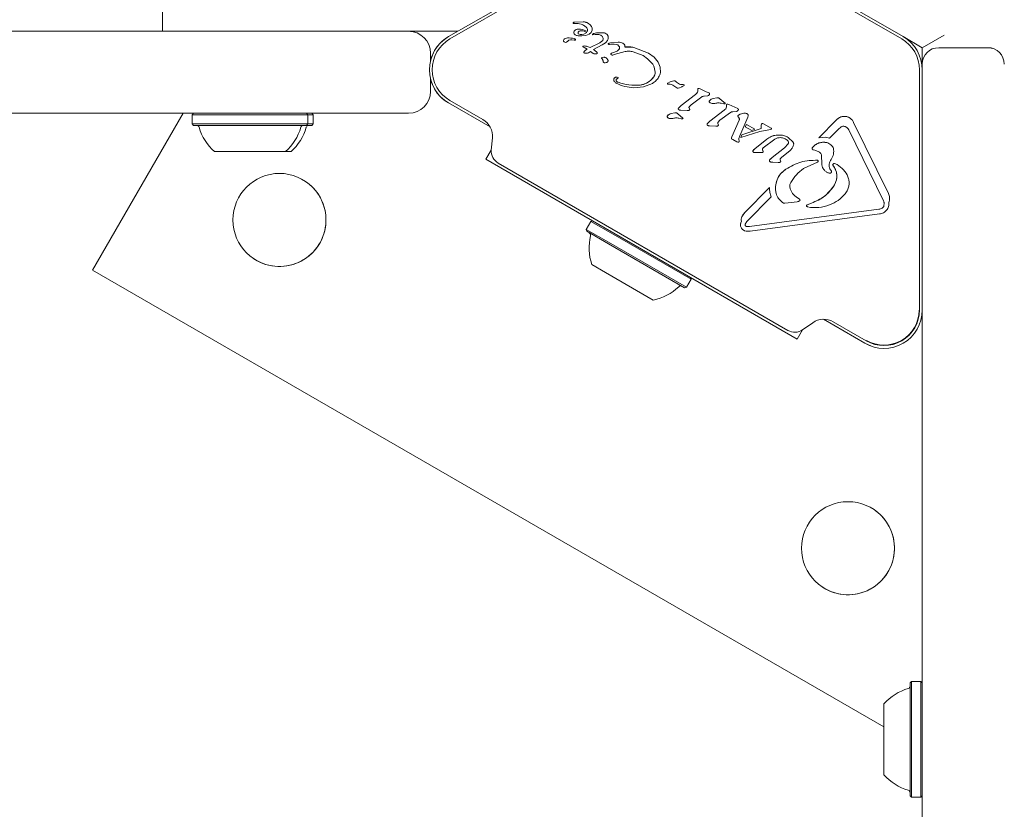
# Model space of a CAD drawing. Units: millimetres. Extents: x -2976 to 3334, y -3441 to 2941.
# Drawn here: x -843 to -663, y -456 to -311 of the extents above; entities that cross this region are included whole.
import ezdxf

# ---------------------------------------------------------------- set-up
doc = ezdxf.new("R2010")
doc.units = ezdxf.units.MM
doc.header["$LTSCALE"] = 1000
doc.layers.add('1 EQUIPMENT', color=7, linetype='Continuous', lineweight=18)

# ---------------------------------------------------------------- blocks, each defined once
blk = doc.blocks.new('CI 06-1002')
at = {"layer": '1 EQUIPMENT'}
for p, q in [((-764.34, -314.46), (-726.28, -292.49)), ((-726.03, -292.92), (-764.09, -314.9)), ((-681.46, -314.9), (-719.52, -292.92)), ((-719.27, -292.49), (-681.21, -314.46)), ((-816.68, -309.48), (-816.68, -313.48)), ((-741.57, -311.96), (-741.58, -312.01)), ((-741.54, -312.06), (-741.06, -312.07)), ((-741.28, -311.83), (-741.42, -311.85)), ((-739.71, -311.76), (-741.28, -311.83)), ((-741.06, -312.07), (-740.63, -312.09)), ((-739.04, -311.91), (-739.71, -311.76)), ((-738.78, -312.04), (-739.04, -311.91)), ((-738.44, -312.3), (-738.78, -312.04)), ((-738.21, -312.61), (-738.44, -312.3)), ((-738.09, -312.94), (-738.21, -312.61)), ((-738.19, -313.59), (-738.08, -313.28)), ((-738.08, -313.28), (-738.09, -312.94)), ((-856.12, -313.48), (-771.65, -313.48)), ((-771.65, -313.48), (-768.17, -313.48)), ((-768.17, -313.48), (-765.93, -313.48)), ((-765.93, -313.48), (-763.7, -313.48)), ((-763.7, -313.48), (-762.98, -313.48)), ((-741.37, -315.12), (-741.78, -315.07)), ((-741.19, -314.92), (-741.18, -314.92)), ((-740.66, -314.31), (-739.97, -314.34)), ((-740.29, -314.08), (-740.58, -313.98)), ((-739.96, -314.08), (-740.29, -314.08)), ((-739.97, -314.34), (-739.25, -314.24)), ((-739.63, -314.01), (-739.96, -314.08)), ((-739.07, -313.69), (-739.63, -314.01)), ((-739.63, -314.01), (-739.07, -313.69)), ((-739.25, -314.24), (-738.61, -313.99)), ((-737.98, -313.99), (-737.75, -313.89)), ((-737.54, -314.11), (-737.95, -314.15)), ((-737.75, -313.89), (-737.26, -313.8)), ((-737.54, -314.11), (-736.83, -314.1)), ((-737.26, -313.8), (-736.03, -313.76)), ((-736.83, -314.1), (-736.52, -314.2)), ((-677.71, -316.49), (-681.21, -314.46)), ((-677.71, -316.49), (-673.7, -314.18)), ((-739.75, -316.2), (-739.43, -316.18)), ((-738.97, -316.74), (-739.74, -316.35)), ((-739.51, -317.16), (-739.3, -316.95)), ((-739.43, -316.18), (-738.47, -316.48)), ((-739.3, -316.95), (-738.97, -316.74)), ((-738.47, -316.48), (-736.67, -315.58)), ((-736.22, -315.97), (-737.84, -316.85)), ((-737.26, -317.24), (-737.84, -316.85)), ((-736.29, -315.32), (-736.67, -315.58)), ((-735.67, -315.61), (-736.22, -315.97)), ((-735.05, -315.91), (-734.89, -315.89)), ((-734.97, -315.67), (-734.74, -315.62)), ((-734.58, -315.85), (-734.89, -315.89)), ((-734.74, -315.62), (-733.32, -315.47)), ((-734.58, -315.85), (-734.04, -315.83)), ((-734.04, -315.83), (-733.6, -315.91)), ((-732.08, -316.39), (-730.48, -316.44)), ((-730.48, -316.44), (-727.77, -317.48)), ((-677.71, -319.49), (-677.71, -316.49)), ((-665.7, -316.49), (-674.7, -316.49)), ((-767.64, -317.49), (-767.64, -318.88)), ((-739.61, -317.31), (-739.51, -317.16)), ((-739.5, -317.48), (-739.6, -317.44)), ((-739.34, -317.51), (-739.5, -317.48)), ((-739.14, -317.52), (-739.34, -317.51)), ((-738.93, -317.5), (-739.14, -317.52)), ((-738.75, -317.42), (-738.93, -317.5)), ((-738.75, -317.42), (-738.36, -317.18)), ((-738.36, -317.18), (-737.91, -317.58)), ((-737.16, -317.36), (-737.26, -317.24)), ((-736.21, -318.6), (-736.33, -318.45)), ((-736.28, -318.3), (-735.95, -318.24)), ((-734.5, -317.83), (-734.62, -317.75)), ((-734.54, -317.51), (-734.36, -317.44)), ((-733.5, -317.1), (-734.36, -317.44)), ((-734.03, -317.75), (-734.29, -317.84)), ((-734.03, -317.75), (-732.04, -317.19)), ((-730.58, -317.25), (-728.78, -317.93)), ((-728.78, -317.93), (-727.94, -318.52)), ((-727.94, -318.52), (-727.22, -319.24)), ((-727.77, -317.48), (-726.74, -318.25)), ((-726.74, -318.25), (-726.03, -319.13)), ((-726.73, -320.07), (-726.57, -320.95)), ((-726.03, -319.13), (-725.65, -320.07)), ((-725.65, -320.07), (-725.61, -321.02)), ((-678.21, -364.48), (-678.21, -320.53)), ((-677.71, -320.53), (-677.71, -319.49)), ((-677.71, -320.53), (-677.71, -364.48)), ((-767.64, -322.18), (-767.64, -324.49)), ((-733.52, -321.88), (-733.37, -321.92)), ((-727.39, -322.47), (-726.84, -321.86)), ((-728.66, -323.68), (-730.45, -323.82)), ((-727.07, -323.07), (-728.66, -323.68)), ((-724.25, -322.97), (-723.79, -322.73)), ((-724, -323.19), (-724.15, -323.18)), ((-723.79, -322.73), (-723.17, -322.54)), ((-723.31, -323.34), (-722.6, -323.81)), ((-722.85, -322.63), (-722.65, -322.81)), ((-722.11, -323.16), (-722.65, -322.81)), ((-721.58, -323.23), (-721.77, -323.23)), ((-721.43, -323.23), (-721.58, -323.23)), ((-721.43, -323.23), (-721.3, -323.27)), ((-718.77, -324.11), (-718.73, -324.46)), ((-718.53, -323.95), (-718.33, -324.03)), ((-717.22, -324.54), (-718.33, -324.03)), ((-721.78, -327.08), (-719.2, -325.07)), ((-719.96, -326.93), (-718.04, -325.51)), ((-717.58, -325.35), (-717, -325.32)), ((-717.22, -324.54), (-716.7, -324.78)), ((-715.92, -325.79), (-715.25, -325.65)), ((-714.72, -325.82), (-713.98, -326.44)), ((-756.76, -330.97), (-764.34, -326.6)), ((-764.09, -326.16), (-758.07, -329.64)), ((-722.22, -327.48), (-721.78, -327.08)), ((-720.35, -327.49), (-720.23, -327.79)), ((-720.33, -327.3), (-719.96, -326.93)), ((-714.51, -326.63), (-714.11, -326.73)), ((-713.97, -326.76), (-714.11, -326.73)), ((-713.98, -326.44), (-713.76, -326.64)), ((-713.87, -326.77), (-713.97, -326.76)), ((-713.52, -326.96), (-713.49, -327.32)), ((-713.28, -326.8), (-713.08, -326.89)), ((-711.97, -327.39), (-713.08, -326.89)), ((-711.97, -327.39), (-711.45, -327.63)), ((-771.65, -328.5), (-856.12, -328.5)), ((-812.91, -328.5), (-829.46, -357.16)), ((-811, -328.5), (-811.25, -328.75)), ((-811.25, -328.75), (-811.25, -330.45)), ((-790.09, -328.75), (-811.25, -328.75)), ((-790.09, -328.75), (-790.34, -328.5)), ((-790.09, -330.45), (-790.09, -328.75)), ((-789.09, -328.75), (-790.09, -328.75)), ((-789.09, -328.75), (-789.34, -328.5)), ((-789.09, -330.45), (-789.09, -328.75)), ((-723.63, -328.54), (-722.96, -328.4)), ((-722.43, -328.57), (-721.47, -329.39)), ((-722.22, -329.38), (-721.81, -329.48)), ((-721.88, -327.94), (-720.69, -327.99)), ((-721.68, -329.52), (-721.81, -329.48)), ((-721.58, -329.53), (-721.68, -329.52)), ((-720.4, -327.97), (-720.69, -327.99)), ((-716.53, -329.93), (-713.95, -327.92)), ((-714.71, -329.78), (-712.79, -328.37)), ((-712.33, -328.2), (-711.75, -328.17)), ((-709.61, -329.19), (-711.09, -332.59)), ((-711, -328.66), (-710.31, -328.49)), ((-709.55, -328.97), (-709.61, -329.19)), ((-811.25, -330.45), (-811, -330.7)), ((-790.09, -330.45), (-811.25, -330.45)), ((-790.34, -330.7), (-811, -330.7)), ((-790.34, -330.7), (-790.09, -330.45)), ((-789.34, -330.7), (-790.34, -330.7)), ((-789.09, -330.45), (-790.09, -330.45)), ((-789.34, -330.7), (-789.09, -330.45)), ((-716.97, -330.33), (-716.53, -329.93)), ((-716.64, -330.79), (-715.44, -330.84)), ((-715.44, -330.84), (-715.15, -330.83)), ((-714.98, -330.64), (-715.1, -330.34)), ((-715.08, -330.15), (-714.71, -329.78)), ((-712.54, -332.82), (-711.19, -329.74)), ((-710.71, -332.42), (-707.17, -331.27)), ((-709.87, -330.52), (-710.08, -330.94)), ((-710.08, -330.94), (-708.89, -331.63)), ((-709.87, -330.52), (-708.31, -331.42)), ((-707.17, -331.27), (-707.14, -330.62)), ((-707.14, -330.62), (-707.12, -330.5)), ((-707.1, -330.45), (-707, -330.38)), ((-706.88, -330.36), (-706.73, -330.42)), ((-706.73, -330.42), (-705.35, -331.22)), ((-696.62, -332.97), (-693.36, -329.67)), ((-693.08, -331.44), (-692.51, -330.97)), ((-690.26, -330.18), (-683.89, -343.14)), ((-756.33, -332.98), (-756.53, -335.22)), ((-712.61, -333.07), (-712.59, -332.97)), ((-712.59, -332.97), (-712.54, -332.82)), ((-711.27, -333.31), (-711.26, -333.12)), ((-711.26, -333.12), (-711.09, -332.59)), ((-707.39, -331.8), (-710.9, -332.9)), ((-710.71, -332.42), (-710.9, -332.9)), ((-708.89, -331.63), (-708.31, -331.42)), ((-707.39, -331.8), (-705.76, -331.5)), ((-705.3, -331.41), (-705.76, -331.5)), ((-704.45, -332.5), (-703.64, -332.47)), ((-702.23, -332.91), (-701.33, -333.8)), ((-702.23, -332.91), (-702.13, -332.99)), ((-695.43, -332.86), (-696.62, -332.97)), ((-695.43, -332.86), (-694.69, -333.06)), ((-693.08, -331.44), (-694.69, -333.06)), ((-684.79, -344.49), (-691.16, -331.53)), ((-712.36, -333.31), (-712.54, -333.2)), ((-711.64, -333.73), (-712.36, -333.31)), ((-711.64, -333.73), (-711.45, -333.79)), ((-711.2, -333.52), (-711.27, -333.31)), ((-708.33, -334.98), (-706.11, -333.25)), ((-704.67, -333.23), (-706.8, -334.84)), ((-705.13, -336.57), (-702.9, -334.83)), ((-702.9, -334.83), (-702.25, -334.09)), ((-794.16, -335.5), (-807.17, -335.5)), ((-793.16, -335.5), (-794.16, -335.5)), ((-756.53, -335.23), (-757.5, -336.9)), ((-756.53, -335.23), (-757.5, -336.9)), ((-708.64, -335.27), (-708.33, -334.98)), ((-708.12, -335.68), (-708.44, -335.66)), ((-708.12, -335.68), (-707.23, -335.69)), ((-706.97, -335.67), (-707.23, -335.69)), ((-706.92, -335.15), (-706.84, -335.35)), ((-705.58, -336.97), (-705.13, -336.57)), ((-703.66, -336.77), (-703.41, -336.5)), ((-701.93, -335.34), (-703.41, -336.5)), ((-697.36, -335.26), (-697.69, -335.15)), ((-697.36, -335.26), (-696.62, -335.54)), ((-696.11, -336.34), (-696.07, -337.64)), ((-757.5, -336.9), (-700.56, -369.78)), ((-757.5, -336.9), (-757.5, -336.9)), ((-755.29, -337.6), (-702.27, -368.21)), ((-705.4, -337.41), (-705.04, -337.44)), ((-705.04, -337.44), (-704.05, -337.48)), ((-704.05, -337.48), (-703.76, -337.47)), ((-703.59, -337.29), (-703.7, -336.98)), ((-696.86, -337.42), (-699.44, -338.61)), ((-696.85, -337.08), (-696.83, -337.1)), ((-693.26, -337.89), (-693.77, -337.69)), ((-694.62, -338.68), (-694.33, -339.1)), ((-710.22, -346.73), (-705.63, -342.09)), ((-693.9, -341.8), (-693.77, -341.59)), ((-705.31, -343.8), (-709.76, -348.31)), ((-700.58, -343.9), (-700.15, -344.18)), ((-702.2, -344.88), (-702.85, -344.93)), ((-702.2, -344.88), (-700.58, -344.66)), ((-698.77, -345.23), (-697.96, -344.91)), ((-698.15, -345.72), (-698.72, -345.58)), ((-684.66, -344.96), (-684.71, -345.39)), ((-710.71, -347.43), (-710.22, -346.73)), ((-709.31, -349.21), (-685.63, -346.06)), ((-685.51, -346.9), (-709.2, -350.06)), ((-738.32, -348.26), (-739.17, -349.74)), ((-737.98, -348.17), (-738.32, -348.26)), ((-734.24, -350.62), (-738.32, -348.26)), ((-709.76, -348.31), (-710.08, -348.79)), ((-709.31, -349.21), (-709.89, -349.18)), ((-739.17, -349.74), (-739.08, -350.08)), ((-735.09, -352.09), (-739.17, -349.74)), ((-735.1, -352.38), (-739.08, -350.08)), ((-719.99, -358.85), (-734.24, -350.62)), ((-721.18, -360.41), (-735.1, -352.38)), ((-720.84, -360.32), (-735.09, -352.09)), ((-735.66, -357.6), (-738.16, -356.15)), ((-829.46, -357.16), (-684.71, -440.73)), ((-726.9, -362.66), (-735.66, -357.6)), ((-720.84, -360.32), (-719.99, -358.85)), ((-719.99, -358.85), (-720.08, -358.51)), ((-721.18, -360.41), (-720.84, -360.32)), ((-677.71, -411), (-677.71, -364.48)), ((-677.71, -364.48), (-677.71, -365.52)), ((-677.71, -365.52), (-677.71, -371.53)), ((-699.58, -368.09), (-697.74, -366.81)), ((-688.21, -370.55), (-695.79, -366.17)), ((-693.98, -366.64), (-687.96, -370.11)), ((-700.56, -369.78), (-699.59, -368.1)), ((-686.96, -371.11), (-688.21, -370.55)), ((-686.96, -371.11), (-686.96, -371.11)), ((-677.71, -371.53), (-677.71, -388.54)), ((-677.71, -388.54), (-677.71, -432.68)), ((-677.71, -596.48), (-677.71, -411)), ((-679.66, -432.43), (-679.91, -432.68)), ((-679.91, -432.7), (-679.91, -453.32)), ((-679.91, -433.26), (-679.91, -452.8)), ((-677.96, -432.43), (-679.66, -432.43)), ((-679.66, -453.59), (-679.66, -432.43)), ((-677.71, -432.68), (-677.96, -432.43)), ((-677.96, -453.59), (-677.96, -432.43)), ((-677.71, -453.34), (-677.71, -432.68)), ((-677.71, -451.06), (-677.71, -434.95)), ((-684.71, -436.52), (-684.71, -449.51)), ((-684.71, -437.63), (-684.71, -437.11)), ((-684.71, -437.21), (-684.71, -437.7)), ((-684.71, -438.23), (-684.71, -437.63)), ((-684.71, -437.7), (-684.71, -438.07)), ((-684.71, -438.07), (-684.71, -438.83)), ((-684.71, -438.62), (-684.71, -438.23)), ((-684.71, -438.6), (-684.71, -438.39)), ((-684.71, -438.43), (-684.71, -440.13)), ((-684.71, -438.81), (-684.71, -438.6)), ((-684.71, -440.1), (-684.71, -438.62)), ((-684.71, -438.74), (-684.71, -441.31)), ((-684.71, -440.09), (-684.71, -439.95)), ((-684.71, -440.03), (-684.71, -440.11)), ((-684.71, -442.22), (-684.71, -440.09)), ((-684.71, -440.13), (-684.71, -440.68)), ((-684.71, -440.68), (-684.71, -440.98)), ((-684.71, -440.98), (-684.71, -441.31)), ((-684.71, -442.64), (-684.71, -442.22)), ((-684.71, -442.82), (-684.71, -442.64)), ((-684.71, -445.03), (-684.71, -442.82)), ((-684.71, -444.71), (-684.71, -445.93)), ((-684.71, -445.34), (-684.71, -445.03)), ((-684.71, -445.89), (-684.71, -445.34)), ((-684.71, -447.59), (-684.71, -445.89)), ((-684.71, -445.99), (-684.71, -445.9)), ((-684.71, -445.92), (-684.71, -447.4)), ((-684.71, -445.93), (-684.71, -446.07)), ((-684.71, -447.94), (-684.71, -447.19)), ((-684.71, -447.21), (-684.71, -447.42)), ((-684.71, -447.4), (-684.71, -447.79)), ((-684.71, -447.42), (-684.71, -447.63)), ((-684.71, -447.79), (-684.71, -448.38)), ((-684.71, -448.32), (-684.71, -447.94)), ((-684.71, -448.81), (-684.71, -448.32)), ((-684.71, -448.38), (-684.71, -448.9)), ((-679.91, -453.34), (-679.66, -453.59)), ((-679.66, -453.59), (-677.96, -453.59)), ((-677.96, -453.59), (-677.71, -453.34)), ((-677.71, -453.34), (-677.71, -458.27))]:
    blk.add_line(p, q, dxfattribs=at)
at = {"layer": '1 EQUIPMENT', "flags": 128}
for points in [[(-762.98, -313.48), (-762.65, -313.47), (-762.62, -313.47)], [(-664.73, -316.65), (-665.11, -316.54), (-665.7, -316.49)], [(-733.37, -321.92), (-733.35, -321.93), (-733.35, -321.93)], [(-721.3, -323.27), (-721.28, -323.28), (-721.28, -323.28)]]:
    blk.add_lwpolyline(points, dxfattribs=at)
at = {"layer": '1 EQUIPMENT'}
for centre in [(-795.28, -348), (-691.28, -408.05)]:
    blk.add_circle(centre, 8.51, dxfattribs=at)
for centre, radius, start, end in [((-741.42, -312.03), 0.168, 129.8494, 156.3843), ((-741.37, -312.09), 0.251, 101.9506, 129.8494), ((-740.8, -313.8), 0.657, 117.2778, 152.4469), ((-740.8, -313.8), 0.657, 117.2778, 152.4469), ((-740.52, -314.95), 1.86, 79.8454, 95.529), ((-741.13, -318.37), 5.33, 65.9146, 79.8436), ((-739.6, -313.3), 0.681, 342.9896, 39.9714), ((-771.65, -317.49), 4, 360, 90), ((-771.65, -317.49), 4, 71.1652, 90), ((-760.84, -320.53), 7.01, 120, 240), ((-760.84, -320.53), 7.01, 120, 166.404), ((-760.84, -320.53), 6.5, 120, 240), ((-742.98, -315.19), 0.347, 151.8955, 197.4732), ((-742.63, -315.53), 0.825, 88.1135, 141.9243), ((-742.63, -315.53), 0.825, 88.1135, 141.9243), ((-741.91, -316.11), 1.05, 82.7355, 143.0889), ((-742.42, -318.78), 4.07, 75.1837, 92.6998), ((-740.96, -313.72), 0.479, 152.4469, 234.192), ((-741.57, -315.58), 0.769, 60.0212, 75.2138), ((-741.31, -314.66), 0.46, 262.7689, 279.3611), ((-741.24, -315.01), 0.106, 271.8365, 60), ((-737.88, -314.05), 0.116, 145.8925, 234.192), ((-736.68, -314.86), 0.601, 310.4573, 351.9631), ((-684.71, -320.53), 6.5, 360, 60), ((-684.71, -320.53), 7.01, 0.0001, 60), ((-742.95, -315.14), 0.392, 203.1092, 300.7134), ((-739.7, -316.27), 0.0921, 128.7428, 234.2165), ((-735.04, -315.82), 0.0983, 134.0759, 219.0721), ((-734.88, -315.98), 0.32, 106.4775, 134.0759), ((-734.02, -316.17), 1.06, 299.3971, 322.7273), ((-733.56, -316.53), 0.482, 322.7273, 9.0773), ((-674.7, -319.49), 3, 90, 179.9999), ((-674.7, -319.49), 3, 90, 179.9999), ((-665.7, -319.49), 3, 0.0001, 90), ((-739.45, -317.4), 0.187, 151.3086, 176.5098), ((-738.32, -318.02), 1.47, 144.1706, 151.3041), ((-736.25, -318.39), 0.1, 108.0017, 218.3008), ((-734.44, -317.71), 0.223, 116.202, 157.8561), ((-760.84, -320.53), 7.01, 193.596, 240), ((-733.69, -322.36), 0.441, 140.4163, 174.2448), ((-733.59, -322.44), 0.564, 82.8102, 140.667), ((-728.04, -321.01), 1.48, 324.7834, 2.0828), ((-724.19, -323.06), 0.109, 122.586, 234.192), ((-718.61, -324.11), 0.157, 109.5339, 178.9972), ((-771.65, -324.49), 4, 270, 360), ((-719.75, -324.17), 1.06, 301.6542, 343.6731), ((-715.6, -327.15), 1.4, 103.4619, 136.4352), ((-721.96, -327.74), 0.372, 135.5641, 162.8709), ((-719.02, -330.62), 4.49, 127.9335, 135.5599), ((-716.46, -326.33), 0.212, 136.4352, 197.0367), ((-714.5, -327.02), 1.06, 301.6542, 343.6731), ((-713.36, -326.96), 0.157, 109.5339, 178.9972), ((-724.16, -329.08), 0.212, 136.4352, 197.0367), ((-723.31, -329.9), 1.4, 103.4619, 136.4352), ((-711.28, -329), 0.14, 135.4983, 198.8998), ((-710.62, -329.64), 1.06, 111.0714, 135.4983), ((-691.97, -330.91), 1.86, 54.192, 138.4317), ((-810.46, -331.2), 0.5, 16.5288, 90), ((-800.67, -328.29), 9.71, 196.5288, 227.9415), ((-800.67, -328.29), 9.71, 312.0585, 343.4712), ((-799.67, -328.29), 9.71, 312.0585, 343.4712), ((-790.88, -331.2), 0.5, 90, 163.4712), ((-789.88, -331.2), 0.5, 90, 163.4712), ((-759.82, -332.67), 3.5, 355, 60), ((-716.71, -330.59), 0.372, 135.5641, 162.8709), ((-713.77, -333.47), 4.49, 127.9336, 135.5598), ((-707.01, -330.53), 0.117, 137.9394, 164.3918), ((-706.82, -330.7), 0.368, 118.4381, 137.8685), ((-704.18, -335.32), 2.83, 95.2941, 132.9898), ((-702.68, -333.84), 0.5, 329.5235, 48.2424), ((-697.6, -334.92), 0.245, 148.5683, 234.192), ((-754.04, -335.43), 2.5, 175, 240), ((-708.49, -335.41), 0.205, 135.6581, 207.7416), ((-707.41, -336.26), 1.58, 125.8152, 141.2182), ((-703.33, -339.03), 3.05, 126.1331, 137.366), ((-705.42, -337.17), 0.251, 128.7376, 198.9813), ((-693.82, -337.97), 0.283, 79.8685, 156.7032), ((-696.46, -339.99), 3.13, 329.3208, 39.9552), ((-700.43, -342.21), 4.13, 122.593, 193.0803), ((-795.28, -348), 8.51, 234.1918, 54.1918), ((-698.68, -345.4), 0.185, 116.525, 234.192), ((-685.53, -345.12), 0.869, 303.801, 341.8316), ((-708.48, -348.46), 2.45, 135.2528, 155.2838), ((-709.71, -348.88), 1.23, 148.4502, 205.2483), ((-728.93, -353.16), 9.71, 166.5288, 197.9415), ((-738.86, -350.79), 0.5, 346.5288, 60), ((-721.9, -360.57), 0.5, 60, 133.4712), ((-728.93, -353.17), 9.71, 282.0585, 313.4712), ((-684.71, -364.48), 7.01, 240, 0.0001), ((-684.71, -364.48), 6.5, 240, 360), ((-684.71, -364.48), 6.42, 240, 0), ((-695.73, -369.67), 3.5, 60, 125), ((-701.02, -366.05), 2.5, 240, 305), ((-691.28, -408.05), 8.51, 234.1918, 54.1918), ((-677.5, -443.01), 9.71, 106.5288, 137.9415), ((-680.41, -433.22), 0.5, 286.5288, 360), ((-677.5, -443.01), 9.71, 222.0585, 253.4712), ((-680.41, -452.8), 0.5, 0, 73.4712)]:
    blk.add_arc(centre, radius, start, end, dxfattribs=at)
for points in [[(-741.58, -312.01), (-741.58, -312.02), (-741.58, -312.03), (-741.57, -312.04), (-741.56, -312.06), (-741.55, -312.06), (-741.54, -312.06)], [(-741.53, -311.9), (-741.54, -311.91), (-741.55, -311.93), (-741.57, -311.95), (-741.57, -311.96)], [(-741.42, -311.85), (-741.44, -311.85), (-741.48, -311.86), (-741.51, -311.89), (-741.53, -311.9)], [(-741.38, -313.5), (-741.41, -313.55), (-741.45, -313.67), (-741.43, -313.85), (-741.35, -314.02), (-741.25, -314.09), (-741.21, -314.13)], [(-741.21, -314.13), (-741.12, -314.17), (-740.95, -314.26), (-740.76, -314.29), (-740.66, -314.31)], [(-740.66, -313.84), (-740.66, -313.81), (-740.66, -313.75), (-740.64, -313.69), (-740.62, -313.66)], [(-740.58, -313.98), (-740.59, -313.97), (-740.61, -313.95), (-740.64, -313.92), (-740.66, -313.88), (-740.66, -313.85), (-740.66, -313.84)], [(-740.62, -313.66), (-740.59, -313.62), (-740.53, -313.52), (-740.43, -313.47), (-740.37, -313.45)], [(-740.37, -313.45), (-740.32, -313.43), (-740.21, -313.39), (-740.09, -313.4), (-740.04, -313.4)], [(-738.61, -313.99), (-738.53, -313.94), (-738.36, -313.84), (-738.25, -313.68), (-738.19, -313.59)], [(-737.95, -314.15), (-737.95, -314.15), (-737.96, -314.14), (-737.98, -314.12), (-737.99, -314.1), (-738, -314.08), (-738, -314.05), (-738, -314.03), (-737.99, -314.01), (-737.98, -313.99), (-737.98, -313.99)], [(-736.52, -314.2), (-736.45, -314.24), (-736.31, -314.32), (-736.22, -314.45), (-736.18, -314.51)], [(-736.08, -314.95), (-736.1, -315.02), (-736.13, -315.16), (-736.24, -315.27), (-736.29, -315.32)], [(-736.18, -314.51), (-736.14, -314.58), (-736.07, -314.72), (-736.08, -314.87), (-736.08, -314.95)], [(-736.03, -313.76), (-735.91, -313.79), (-735.67, -313.83), (-735.47, -313.97), (-735.38, -314.04)], [(-735.3, -315.17), (-735.35, -315.25), (-735.45, -315.42), (-735.6, -315.55), (-735.67, -315.61)], [(-735.38, -314.04), (-735.34, -314.08), (-735.28, -314.14), (-735.21, -314.26), (-735.16, -314.38), (-735.15, -314.47), (-735.15, -314.52)], [(-735.15, -314.52), (-735.15, -314.63), (-735.16, -314.86), (-735.25, -315.06), (-735.3, -315.17)], [(-739.74, -316.35), (-739.75, -316.35), (-739.76, -316.34), (-739.77, -316.32), (-739.78, -316.3), (-739.79, -316.28), (-739.79, -316.26), (-739.78, -316.24), (-739.77, -316.22), (-739.76, -316.2), (-739.75, -316.2)], [(-735.11, -315.88), (-735.12, -315.87), (-735.13, -315.85), (-735.14, -315.81), (-735.13, -315.78), (-735.11, -315.76), (-735.11, -315.75)], [(-735.05, -315.91), (-735.06, -315.91), (-735.07, -315.91), (-735.09, -315.9), (-735.1, -315.9), (-735.11, -315.89), (-735.12, -315.88)], [(-735.11, -315.75), (-735.09, -315.73), (-735.05, -315.7), (-735, -315.68), (-734.97, -315.67)], [(-733.6, -315.91), (-733.54, -315.93), (-733.4, -315.98), (-733.3, -316.08), (-733.24, -316.13)], [(-733.18, -316.82), (-733.22, -316.87), (-733.32, -316.98), (-733.44, -317.06), (-733.5, -317.1)], [(-733.32, -315.47), (-733.17, -315.48), (-732.88, -315.5), (-732.61, -315.62), (-732.48, -315.68)], [(-733.24, -316.13), (-733.2, -316.17), (-733.13, -316.27), (-733.1, -316.39), (-733.09, -316.45)], [(-733.09, -316.45), (-733.08, -316.48), (-733.08, -316.55), (-733.09, -316.64), (-733.12, -316.74), (-733.16, -316.79), (-733.18, -316.82)], [(-732.48, -315.68), (-732.42, -315.71), (-732.31, -315.78), (-732.23, -315.88), (-732.19, -315.93)], [(-732.19, -315.93), (-732.16, -315.96), (-732.12, -316.03), (-732.08, -316.15), (-732.07, -316.27), (-732.07, -316.35), (-732.08, -316.39)], [(-739.63, -317.39), (-739.63, -317.38), (-739.63, -317.35), (-739.62, -317.32), (-739.61, -317.31)], [(-739.6, -317.44), (-739.61, -317.44), (-739.62, -317.43), (-739.63, -317.42), (-739.63, -317.41), (-739.63, -317.4), (-739.63, -317.39)], [(-737.91, -317.58), (-737.8, -317.61), (-737.59, -317.66), (-737.37, -317.62), (-737.26, -317.6)], [(-737.26, -317.6), (-737.25, -317.6), (-737.23, -317.6), (-737.21, -317.59), (-737.19, -317.57), (-737.18, -317.56), (-737.17, -317.55)], [(-737.17, -317.55), (-737.16, -317.53), (-737.14, -317.5), (-737.13, -317.45), (-737.14, -317.4), (-737.15, -317.37), (-737.16, -317.35)], [(-736.33, -318.45), (-736.33, -318.45), (-736.34, -318.43), (-736.35, -318.41), (-736.35, -318.39), (-736.35, -318.36), (-736.34, -318.34), (-736.32, -318.32), (-736.3, -318.31), (-736.29, -318.3), (-736.28, -318.3)], [(-736.21, -318.6), (-736.18, -318.63), (-736.12, -318.71), (-736.11, -318.8), (-736.1, -318.85)], [(-735.95, -318.24), (-735.88, -318.24), (-735.74, -318.25), (-735.54, -318.33), (-735.37, -318.46), (-735.29, -318.57), (-735.25, -318.63)], [(-735.25, -318.63), (-735.23, -318.68), (-735.18, -318.77), (-735.18, -318.88), (-735.18, -318.93)], [(-734.62, -317.75), (-734.62, -317.74), (-734.64, -317.73), (-734.66, -317.69), (-734.66, -317.66), (-734.65, -317.63), (-734.65, -317.62)], [(-734.65, -317.62), (-734.64, -317.6), (-734.61, -317.55), (-734.57, -317.52), (-734.54, -317.51)], [(-734.29, -317.84), (-734.31, -317.85), (-734.34, -317.86), (-734.4, -317.86), (-734.45, -317.85), (-734.48, -317.83), (-734.5, -317.83)], [(-732.04, -317.19), (-731.79, -317.15), (-731.3, -317.09), (-730.82, -317.2), (-730.58, -317.25)], [(-736.04, -319.08), (-736.06, -319.05), (-736.09, -318.97), (-736.1, -318.89), (-736.1, -318.85)], [(-735.81, -319.26), (-735.83, -319.26), (-735.88, -319.24), (-735.95, -319.2), (-736, -319.15), (-736.03, -319.1), (-736.04, -319.08)], [(-735.31, -319.13), (-735.38, -319.17), (-735.54, -319.24), (-735.72, -319.26), (-735.81, -319.26)], [(-735.18, -318.93), (-735.18, -318.95), (-735.19, -319), (-735.21, -319.05), (-735.25, -319.1), (-735.29, -319.12), (-735.31, -319.13)], [(-727.22, -319.24), (-727.12, -319.37), (-726.91, -319.62), (-726.79, -319.92), (-726.73, -320.07)], [(-734.13, -322.32), (-734.12, -322.27), (-734.11, -322.19), (-734.06, -322.12), (-734.03, -322.08)], [(-734.04, -322.66), (-734.05, -322.64), (-734.09, -322.59), (-734.12, -322.5), (-734.13, -322.41), (-734.13, -322.35), (-734.13, -322.32)], [(-734.03, -322.08), (-734, -322.05), (-733.93, -321.98), (-733.81, -321.91), (-733.67, -321.87), (-733.57, -321.88), (-733.52, -321.88)], [(-733.66, -322.56), (-733.66, -322.54), (-733.68, -322.5), (-733.69, -322.44), (-733.68, -322.38), (-733.67, -322.35), (-733.66, -322.33)], [(-733.66, -322.33), (-733.63, -322.29), (-733.58, -322.21), (-733.5, -322.16), (-733.46, -322.14)], [(-733.33, -322.05), (-733.35, -322.07), (-733.39, -322.11), (-733.44, -322.13), (-733.46, -322.14)], [(-733.37, -321.92), (-733.36, -321.92), (-733.35, -321.93), (-733.33, -321.94), (-733.32, -321.96), (-733.31, -321.98), (-733.31, -322), (-733.31, -322.02), (-733.32, -322.04), (-733.33, -322.05), (-733.33, -322.05)], [(-725.92, -321.9), (-726.07, -322.13), (-726.39, -322.59), (-726.84, -322.91), (-727.07, -323.07)], [(-726.57, -320.95), (-726.57, -321.12), (-726.59, -321.44), (-726.75, -321.72), (-726.84, -321.86)], [(-725.61, -321.02), (-725.64, -321.17), (-725.69, -321.48), (-725.84, -321.76), (-725.92, -321.9)], [(-733.67, -322.98), (-733.74, -322.94), (-733.88, -322.85), (-733.98, -322.73), (-734.04, -322.66)], [(-730.45, -323.82), (-731.01, -323.78), (-732.13, -323.68), (-733.15, -323.22), (-733.67, -322.98)], [(-733.35, -322.82), (-733.41, -322.79), (-733.54, -322.73), (-733.62, -322.62), (-733.66, -322.56)], [(-729.29, -323.32), (-729.98, -323.36), (-731.36, -323.44), (-732.68, -323.03), (-733.35, -322.82)], [(-724.24, -323.15), (-724.25, -323.15), (-724.27, -323.14), (-724.28, -323.11), (-724.29, -323.09), (-724.3, -323.06), (-724.29, -323.03), (-724.28, -323.01), (-724.27, -322.98), (-724.25, -322.97), (-724.25, -322.97)], [(-724.15, -323.18), (-724.16, -323.18), (-724.2, -323.18), (-724.23, -323.16), (-724.24, -323.15)], [(-724, -323.19), (-723.88, -323.19), (-723.64, -323.18), (-723.42, -323.28), (-723.31, -323.34)], [(-723.17, -322.54), (-723.14, -322.54), (-723.08, -322.53), (-723, -322.55), (-722.92, -322.58), (-722.87, -322.62), (-722.85, -322.63)], [(-722.35, -323.89), (-722.37, -323.9), (-722.42, -323.9), (-722.48, -323.89), (-722.55, -323.86), (-722.58, -323.83), (-722.6, -323.81)], [(-721.35, -323.48), (-721.51, -323.57), (-721.82, -323.77), (-722.17, -323.85), (-722.35, -323.89)], [(-721.77, -323.23), (-721.83, -323.23), (-721.95, -323.22), (-722.05, -323.18), (-722.11, -323.16)], [(-721.26, -323.39), (-721.27, -323.4), (-721.3, -323.44), (-721.33, -323.47), (-721.35, -323.48)], [(-721.3, -323.27), (-721.29, -323.27), (-721.28, -323.28), (-721.27, -323.29), (-721.26, -323.3), (-721.25, -323.32), (-721.25, -323.34), (-721.25, -323.35), (-721.25, -323.37), (-721.26, -323.38), (-721.26, -323.39)], [(-718.77, -324.11), (-718.76, -324.09), (-718.76, -324.06), (-718.74, -324.02), (-718.71, -323.98), (-718.68, -323.97), (-718.66, -323.96)], [(-718.66, -323.96), (-718.64, -323.96), (-718.6, -323.94), (-718.55, -323.95), (-718.53, -323.95)], [(-718.73, -324.46), (-718.78, -324.59), (-718.88, -324.83), (-719.09, -324.99), (-719.2, -325.07)], [(-718.04, -325.51), (-717.97, -325.47), (-717.83, -325.38), (-717.66, -325.36), (-717.58, -325.35)], [(-716.67, -325.12), (-716.71, -325.17), (-716.81, -325.26), (-716.94, -325.3), (-717, -325.32)], [(-716.7, -324.78), (-716.69, -324.79), (-716.66, -324.8), (-716.62, -324.84), (-716.6, -324.89), (-716.59, -324.92), (-716.59, -324.94)], [(-716.59, -324.94), (-716.59, -324.96), (-716.59, -324.99), (-716.61, -325.04), (-716.63, -325.08), (-716.65, -325.11), (-716.67, -325.12)], [(-716.61, -326.19), (-716.51, -326.1), (-716.31, -325.91), (-716.05, -325.83), (-715.92, -325.79)], [(-715.25, -325.65), (-715.2, -325.65), (-715.11, -325.64), (-714.96, -325.67), (-714.83, -325.72), (-714.76, -325.79), (-714.72, -325.82)], [(-722.3, -327.76), (-722.31, -327.75), (-722.32, -327.73), (-722.32, -327.69), (-722.32, -327.66), (-722.32, -327.64), (-722.31, -327.63)], [(-722.31, -327.63), (-722.3, -327.6), (-722.28, -327.55), (-722.24, -327.5), (-722.22, -327.48)], [(-722.19, -327.86), (-722.2, -327.86), (-722.22, -327.85), (-722.26, -327.82), (-722.28, -327.79), (-722.3, -327.77), (-722.3, -327.76)], [(-720.35, -327.49), (-720.36, -327.48), (-720.37, -327.44), (-720.37, -327.39), (-720.36, -327.34), (-720.34, -327.31), (-720.33, -327.3)], [(-716.66, -326.39), (-716.66, -326.38), (-716.67, -326.34), (-716.66, -326.28), (-716.65, -326.23), (-716.62, -326.2), (-716.61, -326.19)], [(-716.46, -326.59), (-716.5, -326.57), (-716.58, -326.52), (-716.63, -326.44), (-716.66, -326.39)], [(-715.77, -326.71), (-715.89, -326.72), (-716.13, -326.75), (-716.35, -326.64), (-716.46, -326.59)], [(-715.77, -326.71), (-715.56, -326.66), (-715.15, -326.56), (-714.72, -326.61), (-714.51, -326.63)], [(-713.49, -327.32), (-713.53, -327.44), (-713.63, -327.68), (-713.84, -327.84), (-713.95, -327.92)], [(-713.76, -326.64), (-713.76, -326.65), (-713.75, -326.66), (-713.76, -326.69), (-713.76, -326.71), (-713.78, -326.73), (-713.8, -326.75), (-713.82, -326.76), (-713.84, -326.77), (-713.86, -326.77), (-713.87, -326.77)], [(-713.52, -326.96), (-713.52, -326.95), (-713.51, -326.91), (-713.49, -326.87), (-713.46, -326.84), (-713.43, -326.82), (-713.41, -326.82)], [(-713.41, -326.82), (-713.39, -326.81), (-713.35, -326.79), (-713.3, -326.8), (-713.28, -326.8)], [(-711.45, -327.63), (-711.44, -327.64), (-711.41, -327.66), (-711.37, -327.69), (-711.35, -327.74), (-711.34, -327.77), (-711.34, -327.79)], [(-724.37, -329.15), (-724.37, -329.13), (-724.38, -329.09), (-724.37, -329.04), (-724.35, -328.98), (-724.33, -328.95), (-724.32, -328.94)], [(-724.17, -329.34), (-724.21, -329.32), (-724.29, -329.27), (-724.34, -329.19), (-724.37, -329.15)], [(-724.32, -328.94), (-724.22, -328.85), (-724.02, -328.67), (-723.76, -328.58), (-723.63, -328.54)], [(-723.47, -329.46), (-723.6, -329.47), (-723.84, -329.5), (-724.06, -329.4), (-724.17, -329.34)], [(-723.47, -329.46), (-723.27, -329.41), (-722.85, -329.32), (-722.43, -329.36), (-722.22, -329.38)], [(-722.96, -328.4), (-722.91, -328.4), (-722.81, -328.39), (-722.67, -328.42), (-722.54, -328.48), (-722.47, -328.54), (-722.43, -328.57)], [(-721.88, -327.94), (-721.94, -327.93), (-722.04, -327.93), (-722.14, -327.88), (-722.19, -327.86)], [(-721.47, -329.39), (-721.47, -329.4), (-721.46, -329.41), (-721.47, -329.44), (-721.47, -329.46), (-721.49, -329.49), (-721.51, -329.5), (-721.53, -329.52), (-721.55, -329.52), (-721.57, -329.53), (-721.58, -329.53)], [(-720.23, -327.79), (-720.24, -327.81), (-720.25, -327.86), (-720.29, -327.91), (-720.34, -327.95), (-720.38, -327.97), (-720.4, -327.97)], [(-712.79, -328.37), (-712.72, -328.32), (-712.58, -328.24), (-712.41, -328.21), (-712.33, -328.2)], [(-711.42, -327.97), (-711.46, -328.02), (-711.56, -328.11), (-711.69, -328.15), (-711.75, -328.17)], [(-711.34, -327.79), (-711.34, -327.81), (-711.34, -327.84), (-711.36, -327.89), (-711.38, -327.93), (-711.41, -327.96), (-711.42, -327.97)], [(-711.41, -329.05), (-711.41, -329.03), (-711.42, -329.01), (-711.41, -328.97), (-711.4, -328.93), (-711.38, -328.91), (-711.38, -328.9)], [(-711.28, -329.26), (-711.31, -329.23), (-711.36, -329.16), (-711.39, -329.09), (-711.41, -329.05)], [(-711.38, -328.9), (-711.32, -328.85), (-711.21, -328.75), (-711.07, -328.69), (-711, -328.66)], [(-711.28, -329.26), (-711.25, -329.29), (-711.2, -329.36), (-711.17, -329.44), (-711.16, -329.49)], [(-711.16, -329.49), (-711.15, -329.53), (-711.14, -329.61), (-711.17, -329.69), (-711.19, -329.74)], [(-710.31, -328.49), (-710.22, -328.48), (-710.03, -328.47), (-709.86, -328.53), (-709.77, -328.56)], [(-709.77, -328.56), (-709.74, -328.57), (-709.69, -328.6), (-709.63, -328.66), (-709.58, -328.73), (-709.57, -328.78), (-709.56, -328.81)], [(-709.56, -328.81), (-709.55, -328.83), (-709.54, -328.89), (-709.55, -328.95), (-709.55, -328.97)], [(-693.36, -329.67), (-693.25, -329.57), (-693.02, -329.35), (-692.6, -329.14), (-692.14, -329.04), (-691.67, -329.05), (-691.21, -329.19), (-690.81, -329.43), (-690.47, -329.76), (-690.33, -330.04), (-690.26, -330.18)], [(-717.05, -330.61), (-717.06, -330.6), (-717.07, -330.58), (-717.07, -330.55), (-717.07, -330.51), (-717.07, -330.49), (-717.06, -330.48)], [(-717.06, -330.48), (-717.05, -330.45), (-717.03, -330.4), (-716.99, -330.35), (-716.97, -330.33)], [(-716.94, -330.72), (-716.95, -330.71), (-716.97, -330.7), (-717.01, -330.67), (-717.03, -330.64), (-717.05, -330.62), (-717.05, -330.61)], [(-716.64, -330.79), (-716.69, -330.79), (-716.79, -330.78), (-716.89, -330.74), (-716.94, -330.72)], [(-715.15, -330.83), (-715.13, -330.82), (-715.09, -330.81), (-715.04, -330.76), (-715, -330.71), (-714.99, -330.66), (-714.98, -330.64)], [(-715.1, -330.34), (-715.11, -330.33), (-715.12, -330.3), (-715.12, -330.24), (-715.11, -330.19), (-715.09, -330.16), (-715.08, -330.15)], [(-707.12, -330.5), (-707.12, -330.49), (-707.12, -330.47), (-707.1, -330.46), (-707.1, -330.45)], [(-707, -330.38), (-706.98, -330.37), (-706.94, -330.35), (-706.9, -330.36), (-706.88, -330.36)], [(-705.35, -331.22), (-705.33, -331.23), (-705.3, -331.24), (-705.28, -331.27), (-705.26, -331.29)], [(-705.26, -331.37), (-705.26, -331.37), (-705.26, -331.38), (-705.27, -331.39), (-705.29, -331.4), (-705.3, -331.41), (-705.3, -331.41)], [(-705.26, -331.29), (-705.26, -331.3), (-705.25, -331.33), (-705.26, -331.35), (-705.26, -331.37)], [(-692.51, -330.97), (-692.45, -330.94), (-692.33, -330.88), (-692.13, -330.85), (-691.92, -330.87), (-691.8, -330.92), (-691.74, -330.95)], [(-691.74, -330.95), (-691.62, -331.02), (-691.38, -331.17), (-691.23, -331.41), (-691.16, -331.53)], [(-712.59, -333.14), (-712.6, -333.13), (-712.61, -333.11), (-712.61, -333.08), (-712.61, -333.07)], [(-712.54, -333.2), (-712.55, -333.2), (-712.57, -333.18), (-712.58, -333.16), (-712.59, -333.14)], [(-706.11, -333.25), (-705.87, -333.06), (-705.37, -332.67), (-704.75, -332.56), (-704.45, -332.5)], [(-704.67, -333.23), (-704.5, -333.14), (-704.17, -332.96), (-703.79, -332.95), (-703.6, -332.94)], [(-703.64, -332.47), (-703.39, -332.49), (-702.89, -332.54), (-702.45, -332.79), (-702.23, -332.91)], [(-703.6, -332.94), (-703.37, -332.98), (-702.9, -333.04), (-702.53, -333.32), (-702.34, -333.46)], [(-711.45, -333.79), (-711.43, -333.8), (-711.37, -333.8), (-711.33, -333.78), (-711.3, -333.77)], [(-711.3, -333.77), (-711.28, -333.76), (-711.23, -333.73), (-711.19, -333.68), (-711.17, -333.66)], [(-711.17, -333.66), (-711.17, -333.65), (-711.17, -333.62), (-711.17, -333.59), (-711.18, -333.55), (-711.19, -333.53), (-711.2, -333.52)], [(-706.92, -335.15), (-706.93, -335.12), (-706.94, -335.06), (-706.91, -334.97), (-706.87, -334.89), (-706.83, -334.85), (-706.8, -334.84)], [(-702.34, -333.46), (-702.3, -333.5), (-702.23, -333.59), (-702.17, -333.76), (-702.17, -333.93), (-702.22, -334.04), (-702.25, -334.09)], [(-701.24, -334.3), (-701.31, -334.5), (-701.45, -334.91), (-701.77, -335.2), (-701.93, -335.34)], [(-701.33, -333.8), (-701.31, -333.83), (-701.26, -333.91), (-701.22, -334.04), (-701.21, -334.17), (-701.23, -334.26), (-701.24, -334.3)], [(-697.69, -335.15), (-697.7, -335.14), (-697.74, -335.13), (-697.78, -335.09), (-697.81, -335.05), (-697.84, -335), (-697.85, -334.95), (-697.85, -334.89), (-697.84, -334.84), (-697.82, -334.81), (-697.81, -334.79)], [(-708.68, -335.51), (-708.68, -335.49), (-708.7, -335.45), (-708.7, -335.38), (-708.68, -335.32), (-708.66, -335.29), (-708.64, -335.27)], [(-708.44, -335.66), (-708.48, -335.65), (-708.58, -335.62), (-708.64, -335.55), (-708.68, -335.51)], [(-706.8, -335.5), (-706.8, -335.52), (-706.82, -335.56), (-706.86, -335.61), (-706.91, -335.65), (-706.95, -335.67), (-706.97, -335.67)], [(-706.84, -335.35), (-706.83, -335.37), (-706.81, -335.42), (-706.8, -335.47), (-706.8, -335.5)], [(-703.7, -336.98), (-703.71, -336.96), (-703.71, -336.93), (-703.71, -336.87), (-703.69, -336.82), (-703.67, -336.79), (-703.66, -336.77)], [(-696.62, -335.54), (-696.55, -335.59), (-696.41, -335.67), (-696.25, -335.86), (-696.14, -336.09), (-696.12, -336.26), (-696.11, -336.34)], [(-705.66, -337.25), (-705.66, -337.22), (-705.68, -337.17), (-705.66, -337.1), (-705.63, -337.02), (-705.59, -336.99), (-705.58, -336.97)], [(-705.4, -337.41), (-705.43, -337.4), (-705.48, -337.39), (-705.55, -337.35), (-705.61, -337.31), (-705.64, -337.27), (-705.66, -337.25)], [(-703.76, -337.47), (-703.74, -337.46), (-703.69, -337.45), (-703.64, -337.41), (-703.61, -337.35), (-703.6, -337.31), (-703.59, -337.29)], [(-702.65, -338.73), (-701.75, -338.21), (-699.96, -337.17), (-697.89, -337.11), (-696.85, -337.08)], [(-696.85, -337.08), (-696.84, -337.09), (-696.81, -337.11), (-696.78, -337.15), (-696.76, -337.2), (-696.75, -337.25), (-696.76, -337.31), (-696.78, -337.35), (-696.82, -337.39), (-696.85, -337.41), (-696.86, -337.42)], [(-694.08, -337.85), (-694.08, -337.86), (-694.09, -337.89), (-694.09, -337.92), (-694.08, -337.95), (-694.07, -337.97), (-694.06, -337.98)], [(-693.77, -337.69), (-693.8, -337.68), (-693.87, -337.68), (-693.96, -337.71), (-694.03, -337.77), (-694.06, -337.83), (-694.08, -337.85)], [(-694.06, -337.98), (-693.88, -338.24), (-693.51, -338.77), (-693.3, -339.73), (-693.35, -340.71), (-693.63, -341.3), (-693.77, -341.59)], [(-693.26, -337.89), (-692.83, -338.18), (-691.98, -338.74), (-691.52, -339.66), (-691.29, -340.11)], [(-704.45, -343.14), (-704.51, -342.72), (-704.63, -341.88), (-704.31, -340.63), (-703.66, -339.51), (-702.99, -338.99), (-702.65, -338.73)], [(-694.59, -339.44), (-694.68, -339.43), (-694.86, -339.42), (-695.02, -339.34), (-695.1, -339.3)], [(-694.38, -339.37), (-694.42, -339.39), (-694.48, -339.43), (-694.56, -339.43), (-694.59, -339.44)], [(-694.33, -339.1), (-694.33, -339.11), (-694.31, -339.13), (-694.3, -339.17), (-694.29, -339.21), (-694.29, -339.25), (-694.3, -339.29), (-694.32, -339.32), (-694.35, -339.35), (-694.37, -339.37), (-694.38, -339.37)], [(-705.31, -343.8), (-705.41, -343.53), (-705.62, -342.97), (-705.63, -342.38), (-705.63, -342.09)], [(-701.89, -342.16), (-701.91, -342.07), (-701.94, -341.9), (-701.93, -341.64), (-701.87, -341.39), (-701.8, -341.23), (-701.76, -341.15)], [(-700.58, -343.9), (-700.74, -343.79), (-701.05, -343.58), (-701.42, -343.16), (-701.72, -342.69), (-701.83, -342.34), (-701.89, -342.16)], [(-703.24, -344.81), (-703.52, -344.59), (-704.06, -344.14), (-704.32, -343.48), (-704.45, -343.14)], [(-691.53, -342.86), (-691.89, -343.32), (-692.62, -344.26), (-693.69, -344.79), (-694.22, -345.06)], [(-702.85, -344.93), (-702.92, -344.93), (-703.06, -344.92), (-703.18, -344.85), (-703.24, -344.81)], [(-700.16, -344.51), (-700.23, -344.55), (-700.36, -344.62), (-700.51, -344.65), (-700.58, -344.66)], [(-700.15, -344.18), (-700.14, -344.19), (-700.11, -344.21), (-700.09, -344.25), (-700.07, -344.3), (-700.06, -344.35), (-700.07, -344.4), (-700.09, -344.44), (-700.12, -344.48), (-700.15, -344.5), (-700.16, -344.51)], [(-698.72, -345.58), (-698.74, -345.57), (-698.78, -345.56), (-698.82, -345.53), (-698.85, -345.48), (-698.87, -345.42), (-698.87, -345.36), (-698.85, -345.31), (-698.81, -345.26), (-698.78, -345.24), (-698.77, -345.23)], [(-694.22, -345.06), (-694.85, -345.3), (-696.12, -345.77), (-697.48, -345.74), (-698.15, -345.72)], [(-683.82, -344.81), (-683.81, -344.94), (-683.79, -345.19), (-683.87, -345.56), (-684, -345.91), (-684.21, -346.23), (-684.48, -346.49), (-684.79, -346.7), (-685.14, -346.84), (-685.39, -346.88), (-685.51, -346.9)], [(-684.71, -345.39), (-684.75, -345.48), (-684.82, -345.65), (-684.97, -345.78), (-685.05, -345.84)], [(-684.79, -344.49), (-684.76, -344.57), (-684.69, -344.72), (-684.67, -344.88), (-684.66, -344.96)], [(-710.76, -348.23), (-710.79, -348.1), (-710.85, -347.83), (-710.76, -347.56), (-710.71, -347.43)], [(-685.05, -345.84), (-685.14, -345.89), (-685.32, -346), (-685.52, -346.04), (-685.63, -346.06)], [(-710.83, -349.4), (-710.86, -349.31), (-710.94, -349.12), (-710.95, -348.81), (-710.9, -348.5), (-710.81, -348.32), (-710.76, -348.23)], [(-709.89, -349.18), (-709.91, -349.17), (-709.95, -349.16), (-710, -349.12), (-710.04, -349.08), (-710.07, -349.03), (-710.1, -348.97), (-710.1, -348.91), (-710.1, -348.85), (-710.09, -348.81), (-710.08, -348.79)], [(-710.19, -349.98), (-710.26, -349.95), (-710.39, -349.89), (-710.57, -349.76), (-710.72, -349.6), (-710.79, -349.47), (-710.83, -349.4)], [(-709.2, -350.06), (-709.36, -350.07), (-709.7, -350.11), (-710.02, -350.02), (-710.19, -349.98)]]:
    blk.add_open_spline(points, degree=3, dxfattribs=at)
for points, knots in [([(-741.1, -313.22), (-741.06, -313.19), (-740.93, -313.13), (-740.79, -313.11), (-740.7, -313.1)], [0, 0, 0, 0, 0.3687749, 1, 1, 1, 1]), ([(-739.08, -312.86), (-739.2, -312.74), (-739.49, -312.44), (-740.04, -312.17), (-740.46, -312.11), (-740.63, -312.09)], [0, 0, 0, 0, 0.290661, 0.695237, 1, 1, 1, 1]), ([(-739.71, -311.76), (-739.64, -311.77), (-739.49, -311.78), (-739.26, -311.83), (-739.12, -311.88), (-739.04, -311.91)], [0, 0, 0, 0, 0.324159, 0.65957, 1, 1, 1, 1]), ([(-740.04, -313.4), (-739.87, -313.42), (-739.53, -313.47), (-739.22, -313.62), (-739.07, -313.69)], [0, 0, 0, 0, 0.500004, 1, 1, 1, 1]), ([(-737.98, -313.99), (-737.94, -313.97), (-737.87, -313.92), (-737.79, -313.9), (-737.75, -313.89)], [0, 0, 0, 0, 0.491354, 1, 1, 1, 1]), ([(-739.51, -317.16), (-739.49, -317.12), (-739.43, -317.05), (-739.35, -316.99), (-739.3, -316.95)], [0, 0, 0, 0, 0.4166632, 1, 1, 1, 1]), ([(-739.43, -316.18), (-739.33, -316.19), (-739.12, -316.22), (-738.8, -316.32), (-738.59, -316.42), (-738.47, -316.48)], [0, 0, 0, 0, 0.300595, 0.60123, 1, 1, 1, 1]), ([(-732.08, -316.39), (-731.93, -316.37), (-731.62, -316.33), (-731.08, -316.33), (-730.7, -316.4), (-730.48, -316.44)], [0, 0, 0, 0, 0.28387, 0.567769, 1, 1, 1, 1]), ([(-727.39, -322.47), (-727.33, -322.41), (-727.2, -322.3), (-727.01, -322.1), (-726.9, -321.94), (-726.84, -321.86)], [0, 0, 0, 0, 0.306688, 0.613381, 1, 1, 1, 1]), ([(-729.29, -323.32), (-728.94, -323.25), (-728.24, -323.11), (-727.67, -322.68), (-727.39, -322.47)], [0, 0, 0, 0, 0.49914, 1, 1, 1, 1]), ([(-729.29, -323.32), (-729.1, -323.29), (-728.71, -323.22), (-728.04, -322.96), (-727.64, -322.66), (-727.39, -322.47)], [0, 0, 0, 0, 0.283097, 0.561276, 1, 1, 1, 1]), ([(-721.58, -323.23), (-721.56, -323.22), (-721.54, -323.22), (-721.49, -323.22), (-721.45, -323.23), (-721.43, -323.23)], [0, 0, 0, 0, 0.26794, 0.53586, 1, 1, 1, 1]), ([(-697.81, -334.79), (-697.61, -334.58), (-697.21, -334.16), (-696.39, -333.82), (-695.68, -333.76), (-695.28, -333.84), (-695.17, -333.86)], [0, 0, 0, 0, 0.292711, 0.585005, 0.887595, 1, 1, 1, 1]), ([(-697.81, -334.79), (-697.64, -334.61), (-697.3, -334.24), (-696.63, -333.91), (-695.9, -333.75), (-695.41, -333.82), (-695.17, -333.86)], [0, 0, 0, 0, 0.254465, 0.504566, 0.752704, 1, 1, 1, 1]), ([(-695.17, -333.86), (-695.04, -333.9), (-694.77, -333.99), (-694.42, -334.23), (-694.12, -334.54), (-693.99, -334.79), (-693.92, -334.91)], [0, 0, 0, 0, 0.248108, 0.497062, 0.748976, 1, 1, 1, 1]), ([(-693.92, -334.91), (-693.9, -335.27), (-693.87, -335.99), (-694.19, -336.63), (-694.36, -336.95)], [0, 0, 0, 0, 0.49935, 1, 1, 1, 1]), ([(-695.1, -339.3), (-695.24, -339.21), (-695.52, -339.03), (-695.83, -338.62), (-696.04, -338.15), (-696.06, -337.81), (-696.07, -337.64)], [0, 0, 0, 0, 0.246659, 0.494604, 0.744899, 1, 1, 1, 1]), ([(-694.36, -336.95), (-694.44, -337.08), (-694.6, -337.34), (-694.72, -337.78), (-694.74, -338.24), (-694.66, -338.53), (-694.62, -338.68)], [0, 0, 0, 0, 0.251993, 0.502586, 0.752015, 1, 1, 1, 1]), ([(-699.44, -338.61), (-699.89, -338.97), (-700.81, -339.69), (-701.44, -340.66), (-701.76, -341.15)], [0, 0, 0, 0, 0.498041, 1, 1, 1, 1]), ([(-691.29, -340.11), (-691.22, -340.34), (-691.09, -340.79), (-691.08, -341.5), (-691.2, -342.21), (-691.42, -342.64), (-691.53, -342.86)], [0, 0, 0, 0, 0.2466695, 0.4953816, 0.7462151, 1, 1, 1, 1]), ([(-697.96, -344.91), (-697.15, -344.57), (-695.52, -343.89), (-694.44, -342.5), (-693.9, -341.8)], [0, 0, 0, 0, 0.498356, 1, 1, 1, 1]), ([(-697.96, -344.91), (-697.52, -344.74), (-696.28, -344.27), (-694.88, -343.16), (-694.14, -342.14), (-693.9, -341.8)], [0, 0, 0, 0, 0.273056, 0.760352, 1, 1, 1, 1]), ([(-693.9, -341.8), (-693.88, -341.77), (-693.84, -341.7), (-693.79, -341.63), (-693.77, -341.59)], [0, 0, 0, 0, 0.424712, 1, 1, 1, 1]), ([(-683.89, -343.14), (-683.84, -343.27), (-683.73, -343.53), (-683.67, -343.96), (-683.69, -344.4), (-683.78, -344.68), (-683.82, -344.81)], [0, 0, 0, 0, 0.243636, 0.489997, 0.746139, 1, 1, 1, 1])]:
    blk.add_open_spline(points, degree=3, knots=knots, dxfattribs=at)

msp = doc.modelspace()

# ---------------------------------------------------------------- block references
at = {"layer": '1 EQUIPMENT'}
msp.add_blockref('CI 06-1002', (0, 0), dxfattribs=at)

doc.saveas('drawing.dxf')
